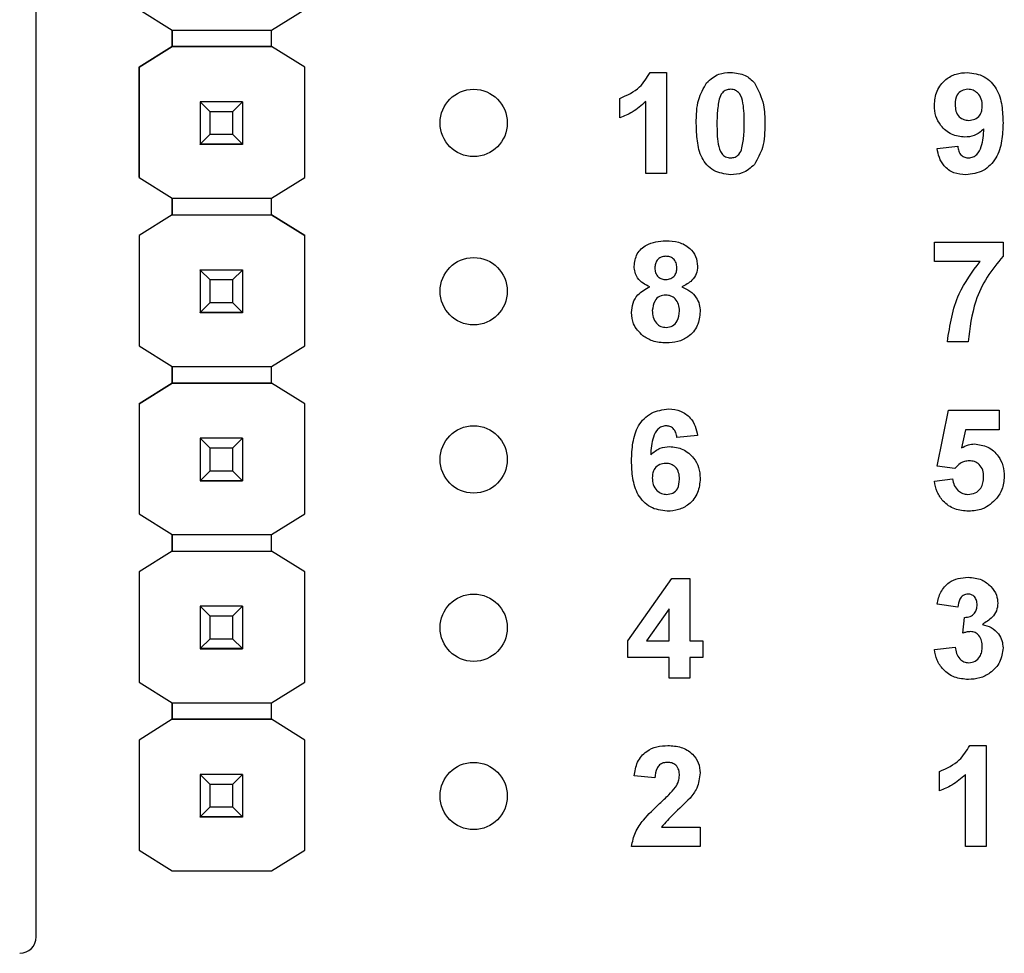
# Model space of a CAD drawing. Units: inches. Extents: x 0.1 to 13.5, y 0.1 to 8.7.
# Drawn here: x 8.3 to 8.9, y 4.2 to 4.8 of the extents above; entities that cross this region are included whole.
import ezdxf

# ---------------------------------------------------------------- set-up
doc = ezdxf.new("R2010")
doc.units = ezdxf.units.IN
doc.header["$LTSCALE"] = 0.8
doc.header["$MEASUREMENT"] = 0

msp = doc.modelspace()

# ---------------------------------------------------------------- linework, layer by layer
at = {"color": 7, "linetype": 'Continuous', "lineweight": 25}
for p, q in [((8.29013, 4.21635), (8.29013, 5.28366)), ((8.35135, 4.76751), (8.37098, 4.75521)), ((8.43004, 4.75521), (8.44967, 4.76751)), ((8.37098, 4.75521), (8.43004, 4.75521)), ((8.37098, 4.74537), (8.37098, 4.75521)), ((8.37098, 4.75521), (8.37098, 4.74536)), ((8.43004, 4.74536), (8.43004, 4.75521)), ((8.35135, 4.73306), (8.37098, 4.74537)), ((8.37098, 4.74536), (8.35135, 4.73306)), ((8.37098, 4.74537), (8.37098, 4.74537)), ((8.37098, 4.74536), (8.37098, 4.74536)), ((8.43004, 4.74536), (8.37098, 4.74536)), ((8.37098, 4.74536), (8.43004, 4.74536)), ((8.44967, 4.73306), (8.43004, 4.74537)), ((8.44967, 4.73306), (8.43004, 4.74536)), ((8.43004, 4.74536), (8.43004, 4.74536)), ((8.35135, 4.73306), (8.35135, 4.73306)), ((8.35135, 4.73306), (8.35135, 4.66751)), ((8.35135, 4.66751), (8.35135, 4.73306)), ((8.44967, 4.66751), (8.44967, 4.73306)), ((8.44967, 4.73306), (8.44967, 4.73306)), ((8.65492, 4.73), (8.66473, 4.73)), ((8.66473, 4.73), (8.66473, 4.67)), ((8.38751, 4.71259), (8.38751, 4.71261)), ((8.39342, 4.70668), (8.38751, 4.71259)), ((8.41271, 4.71259), (8.38751, 4.71259)), ((8.38751, 4.71259), (8.38751, 4.68738)), ((8.41271, 4.71259), (8.4068, 4.70668)), ((8.41271, 4.71261), (8.41271, 4.71259)), ((8.41271, 4.71259), (8.41271, 4.68738)), ((8.63703, 4.70308), (8.63703, 4.71461)), ((8.65242, 4.67), (8.65242, 4.71272)), ((8.4068, 4.70668), (8.39342, 4.70668)), ((8.39342, 4.69329), (8.39342, 4.70668)), ((8.4068, 4.70668), (8.4068, 4.69329)), ((8.38751, 4.68738), (8.39342, 4.69329)), ((8.39342, 4.69329), (8.4068, 4.69329)), ((8.4068, 4.69329), (8.41271, 4.68738)), ((8.38751, 4.68738), (8.41271, 4.68738)), ((8.38751, 4.68738), (8.38751, 4.68738)), ((8.41271, 4.68738), (8.38751, 4.68738)), ((8.38751, 4.68738), (8.38751, 4.68733)), ((8.38751, 4.68733), (8.41271, 4.68733)), ((8.38751, 4.68723), (8.38751, 4.68733)), ((8.41271, 4.68738), (8.41271, 4.68738)), ((8.41271, 4.68738), (8.41271, 4.68733)), ((8.41271, 4.68733), (8.41271, 4.68723)), ((8.8255, 4.68488), (8.8378, 4.68615)), ((8.66473, 4.67), (8.65242, 4.67)), ((8.35135, 4.66751), (8.37098, 4.65521)), ((8.35135, 4.66751), (8.35135, 4.66751)), ((8.43004, 4.65521), (8.44967, 4.66751)), ((8.37098, 4.65521), (8.43004, 4.65521)), ((8.37098, 4.64537), (8.37098, 4.65521)), ((8.37098, 4.65521), (8.37098, 4.64536)), ((8.43004, 4.64536), (8.43004, 4.65521)), ((8.37098, 4.64537), (8.35135, 4.63306)), ((8.37098, 4.64536), (8.35135, 4.63306)), ((8.37098, 4.64537), (8.37098, 4.64537)), ((8.37098, 4.64537), (8.37098, 4.64537)), ((8.37098, 4.64536), (8.43004, 4.64536)), ((8.37098, 4.64536), (8.37098, 4.64536)), ((8.37098, 4.64536), (8.43004, 4.64536)), ((8.43004, 4.64537), (8.44967, 4.63306)), ((8.44967, 4.63306), (8.43004, 4.64536)), ((8.43004, 4.64536), (8.43004, 4.64536)), ((8.35135, 4.63306), (8.35135, 4.56751)), ((8.35135, 4.63306), (8.35135, 4.63306)), ((8.35135, 4.63306), (8.35135, 4.56751)), ((8.44967, 4.56751), (8.44967, 4.63306)), ((8.44967, 4.63306), (8.44967, 4.63306)), ((8.82396, 4.61769), (8.82396, 4.62923)), ((8.82396, 4.62923), (8.86473, 4.62923)), ((8.86473, 4.62923), (8.86473, 4.62077)), ((8.85116, 4.61769), (8.82396, 4.61769)), ((8.38751, 4.61259), (8.38751, 4.61261)), ((8.39342, 4.60668), (8.38751, 4.61259)), ((8.41271, 4.61259), (8.38751, 4.61259)), ((8.38751, 4.61259), (8.38751, 4.58738)), ((8.41271, 4.61259), (8.4068, 4.60668)), ((8.41271, 4.61261), (8.41271, 4.61259)), ((8.41271, 4.61259), (8.41271, 4.58738)), ((8.4068, 4.60668), (8.39342, 4.60668)), ((8.39342, 4.59329), (8.39342, 4.60668)), ((8.4068, 4.60668), (8.4068, 4.59329)), ((8.38751, 4.58738), (8.39342, 4.59329)), ((8.39342, 4.59329), (8.4068, 4.59329)), ((8.4068, 4.59329), (8.41271, 4.58738)), ((8.38751, 4.58738), (8.41271, 4.58738)), ((8.38751, 4.58738), (8.38751, 4.58738)), ((8.41271, 4.58738), (8.38751, 4.58738)), ((8.38751, 4.58738), (8.38751, 4.58733)), ((8.38751, 4.58733), (8.41271, 4.58733)), ((8.38751, 4.58723), (8.38751, 4.58733)), ((8.41271, 4.58738), (8.41271, 4.58738)), ((8.41271, 4.58738), (8.41271, 4.58733)), ((8.41271, 4.58733), (8.41271, 4.58723)), ((8.35135, 4.56751), (8.37098, 4.55521)), ((8.35135, 4.56751), (8.35135, 4.56751)), ((8.43004, 4.55521), (8.44967, 4.56751)), ((8.84396, 4.57), (8.83165, 4.57)), ((8.37098, 4.55521), (8.43004, 4.55521)), ((8.37098, 4.54537), (8.37098, 4.55521)), ((8.37098, 4.55521), (8.37098, 4.54536)), ((8.43004, 4.54536), (8.43004, 4.55521)), ((8.35135, 4.53306), (8.37098, 4.54537)), ((8.37098, 4.54536), (8.35135, 4.53306)), ((8.37098, 4.54537), (8.37098, 4.54537)), ((8.37098, 4.54537), (8.37098, 4.54537)), ((8.37098, 4.54536), (8.37098, 4.54536)), ((8.43004, 4.54536), (8.37098, 4.54536)), ((8.37098, 4.54536), (8.43004, 4.54536)), ((8.44967, 4.53306), (8.43004, 4.54536)), ((8.43004, 4.54536), (8.43004, 4.54536)), ((8.35135, 4.53306), (8.35135, 4.53306)), ((8.35135, 4.53306), (8.35135, 4.46771)), ((8.35135, 4.53306), (8.35135, 4.46771)), ((8.44967, 4.46771), (8.44967, 4.53306)), ((8.44967, 4.53306), (8.44967, 4.53306)), ((8.8255, 4.49603), (8.83242, 4.52923)), ((8.83242, 4.52923), (8.86242, 4.52923)), ((8.86242, 4.52923), (8.86242, 4.51769)), ((8.38751, 4.51259), (8.38751, 4.51261)), ((8.39342, 4.50668), (8.38751, 4.51259)), ((8.41271, 4.51259), (8.38751, 4.51259)), ((8.38751, 4.51259), (8.38751, 4.48738)), ((8.41271, 4.51259), (8.4068, 4.50668)), ((8.41271, 4.51261), (8.41271, 4.51259)), ((8.41271, 4.51259), (8.41271, 4.48738)), ((8.68319, 4.51434), (8.67088, 4.51308)), ((8.84247, 4.51769), (8.84008, 4.50683)), ((8.86242, 4.51769), (8.84247, 4.51769)), ((8.4068, 4.50668), (8.39342, 4.50668)), ((8.39342, 4.49329), (8.39342, 4.50668)), ((8.4068, 4.50668), (8.4068, 4.49329)), ((8.83612, 4.49461), (8.8255, 4.49603)), ((8.38751, 4.48738), (8.39342, 4.49329)), ((8.39342, 4.49329), (8.4068, 4.49329)), ((8.4068, 4.49329), (8.41271, 4.48738)), ((8.38751, 4.48738), (8.41271, 4.48738)), ((8.38751, 4.48738), (8.38751, 4.48738)), ((8.41271, 4.48738), (8.38751, 4.48738)), ((8.38751, 4.48738), (8.38751, 4.48733)), ((8.38751, 4.48733), (8.41271, 4.48733)), ((8.38751, 4.48723), (8.38751, 4.48733)), ((8.41271, 4.48738), (8.41271, 4.48738)), ((8.41271, 4.48738), (8.41271, 4.48733)), ((8.41271, 4.48733), (8.41271, 4.48723)), ((8.82396, 4.48716), (8.83473, 4.48846)), ((8.35135, 4.46771), (8.37098, 4.4554)), ((8.35135, 4.46771), (8.35135, 4.46771)), ((8.43004, 4.4554), (8.44967, 4.46771)), ((8.37098, 4.44556), (8.37098, 4.4554)), ((8.37098, 4.4554), (8.37098, 4.44556)), ((8.37098, 4.4554), (8.43004, 4.4554)), ((8.43004, 4.44556), (8.43004, 4.4554)), ((8.37098, 4.44556), (8.35135, 4.43326)), ((8.37098, 4.44556), (8.43004, 4.44556)), ((8.37098, 4.44556), (8.37098, 4.44556)), ((8.37098, 4.44556), (8.37098, 4.44556)), ((8.37098, 4.44556), (8.43004, 4.44556)), ((8.44967, 4.43326), (8.43004, 4.44556)), ((8.43004, 4.44556), (8.43004, 4.44556)), ((8.35135, 4.43326), (8.35135, 4.36771)), ((8.35135, 4.43326), (8.35135, 4.43326)), ((8.44967, 4.36771), (8.44967, 4.43326)), ((8.44967, 4.43326), (8.44967, 4.43326)), ((8.64165, 4.39227), (8.6679, 4.42923)), ((8.6679, 4.42923), (8.67857, 4.42923)), ((8.67857, 4.42923), (8.67857, 4.39231)), ((8.38751, 4.41279), (8.38751, 4.41281)), ((8.39342, 4.40688), (8.38751, 4.41279)), ((8.41271, 4.41279), (8.38751, 4.41279)), ((8.38751, 4.41279), (8.38751, 4.38758)), ((8.41271, 4.41279), (8.4068, 4.40688)), ((8.41271, 4.41281), (8.41271, 4.41279)), ((8.41271, 4.41279), (8.41271, 4.38758)), ((8.8378, 4.41231), (8.8255, 4.41404)), ((8.4068, 4.40688), (8.39342, 4.40688)), ((8.39342, 4.39349), (8.39342, 4.40688)), ((8.4068, 4.40688), (8.4068, 4.39349)), ((8.66627, 4.41122), (8.65284, 4.39231)), ((8.66627, 4.39231), (8.66627, 4.41122)), ((8.84088, 4.39684), (8.84187, 4.40615)), ((8.38751, 4.38758), (8.39342, 4.39349)), ((8.39342, 4.39349), (8.4068, 4.39349)), ((8.4068, 4.39349), (8.41271, 4.38758)), ((8.64165, 4.38231), (8.64165, 4.39227)), ((8.65284, 4.39231), (8.66627, 4.39231)), ((8.67857, 4.39231), (8.68627, 4.39231)), ((8.68627, 4.39231), (8.68627, 4.38231)), ((8.38751, 4.38758), (8.41271, 4.38758)), ((8.38751, 4.38758), (8.38751, 4.38758)), ((8.41271, 4.38758), (8.38751, 4.38758)), ((8.38751, 4.38758), (8.38751, 4.38753)), ((8.38751, 4.38753), (8.41271, 4.38753)), ((8.38751, 4.38743), (8.38751, 4.38753)), ((8.41271, 4.38758), (8.41271, 4.38758)), ((8.41271, 4.38758), (8.41271, 4.38753)), ((8.41271, 4.38753), (8.41271, 4.38743)), ((8.82396, 4.38704), (8.83627, 4.38846)), ((8.66627, 4.38231), (8.64165, 4.38231)), ((8.66627, 4.37), (8.66627, 4.38231)), ((8.68627, 4.38231), (8.67857, 4.38231)), ((8.67857, 4.38231), (8.67857, 4.37)), ((8.35135, 4.36771), (8.37098, 4.3554)), ((8.35135, 4.36771), (8.35135, 4.36771)), ((8.43004, 4.3554), (8.44967, 4.36771)), ((8.67857, 4.37), (8.66627, 4.37)), ((8.37098, 4.3554), (8.43004, 4.3554)), ((8.37098, 4.34556), (8.37098, 4.3554)), ((8.37098, 4.3554), (8.37098, 4.34556)), ((8.43004, 4.34556), (8.43004, 4.3554)), ((8.37098, 4.34556), (8.35135, 4.33326)), ((8.43004, 4.34556), (8.37098, 4.34556)), ((8.37098, 4.34556), (8.37098, 4.34556)), ((8.37098, 4.34556), (8.37098, 4.34556)), ((8.37098, 4.34556), (8.37098, 4.34556)), ((8.37098, 4.34556), (8.43004, 4.34556)), ((8.44967, 4.33326), (8.43004, 4.34556)), ((8.43004, 4.34556), (8.43004, 4.34556)), ((8.35135, 4.33326), (8.35135, 4.2679)), ((8.35135, 4.33326), (8.35135, 4.33326)), ((8.44967, 4.2679), (8.44967, 4.33326)), ((8.44967, 4.33326), (8.44967, 4.33326)), ((8.84492, 4.33), (8.85473, 4.33)), ((8.85473, 4.33), (8.85473, 4.27)), ((8.82703, 4.30308), (8.82703, 4.31461)), ((8.38751, 4.31279), (8.38751, 4.31281)), ((8.39342, 4.30688), (8.38751, 4.31279)), ((8.41271, 4.31279), (8.38751, 4.31279)), ((8.38751, 4.31279), (8.38751, 4.28758)), ((8.41271, 4.31279), (8.4068, 4.30688)), ((8.41271, 4.31281), (8.41271, 4.31279)), ((8.41271, 4.31279), (8.41271, 4.28758)), ((8.6578, 4.31077), (8.6455, 4.3119)), ((8.84242, 4.27), (8.84242, 4.31272)), ((8.4068, 4.30688), (8.39342, 4.30688)), ((8.39342, 4.29349), (8.39342, 4.30688)), ((8.4068, 4.30688), (8.4068, 4.29349)), ((8.38751, 4.28758), (8.39342, 4.29349)), ((8.39342, 4.29349), (8.4068, 4.29349)), ((8.4068, 4.29349), (8.41271, 4.28758)), ((8.38751, 4.28758), (8.41271, 4.28758)), ((8.38751, 4.28758), (8.38751, 4.28758)), ((8.41271, 4.28758), (8.38751, 4.28758)), ((8.38751, 4.28758), (8.38751, 4.28753)), ((8.38751, 4.28753), (8.41271, 4.28753)), ((8.38751, 4.28743), (8.38751, 4.28753)), ((8.41271, 4.28758), (8.41271, 4.28758)), ((8.41271, 4.28758), (8.41271, 4.28753)), ((8.41271, 4.28753), (8.41271, 4.28743)), ((8.6617, 4.28154), (8.68473, 4.28154)), ((8.68473, 4.28154), (8.68473, 4.27)), ((8.35135, 4.2679), (8.37098, 4.2556)), ((8.35135, 4.2679), (8.35135, 4.2679)), ((8.43004, 4.2556), (8.44967, 4.2679)), ((8.68473, 4.27), (8.64396, 4.27)), ((8.85473, 4.27), (8.84242, 4.27)), ((8.37098, 4.2556), (8.43004, 4.2556))]:
    msp.add_line(p, q, dxfattribs=at)
for centre in [(8.55011, 4.7), (8.55011, 4.6), (8.55011, 4.5), (8.55011, 4.4), (8.55011, 4.3)]:
    msp.add_circle(centre, 0.02, dxfattribs=at)
msp.add_arc((8.28028, 4.21635), 0.00984, 270, 0, dxfattribs=at)
for points, knots in [([(8.63703, 4.71461), (8.64129, 4.71649), (8.64886, 4.71984), (8.65307, 4.7269), (8.65492, 4.73)], [0, 0, 0, 0, 0.561302, 1, 1, 1, 1]), ([(8.68858, 4.72391), (8.69088, 4.72592), (8.69499, 4.72954), (8.70041, 4.72986), (8.7028, 4.73)], [0, 0, 0, 0, 0.5580326, 1, 1, 1, 1]), ([(8.7028, 4.73), (8.70588, 4.72974), (8.71137, 4.72927), (8.71532, 4.7255), (8.71706, 4.72383)], [0, 0, 0, 0, 0.559769, 1, 1, 1, 1]), ([(8.82396, 4.71047), (8.82422, 4.71339), (8.82475, 4.71922), (8.83001, 4.72583), (8.83667, 4.72949), (8.84124, 4.72983), (8.84352, 4.73)], [0, 0, 0, 0, 0.280026, 0.559134, 0.77936, 1, 1, 1, 1]), ([(8.84352, 4.73), (8.84702, 4.72955), (8.85228, 4.72887), (8.85774, 4.72442), (8.86199, 4.71891), (8.86438, 4.71033), (8.86461, 4.70343), (8.86473, 4.69997)], [0, 0, 0, 0, 0.248402, 0.373707, 0.498986, 0.749041, 1, 1, 1, 1]), ([(8.68242, 4.69971), (8.68248, 4.70454), (8.68258, 4.71315), (8.68676, 4.72063), (8.68858, 4.72391)], [0, 0, 0, 0, 0.561499, 1, 1, 1, 1]), ([(8.71706, 4.72383), (8.71922, 4.71957), (8.72309, 4.71191), (8.72316, 4.70337), (8.72319, 4.69959)], [0, 0, 0, 0, 0.557426, 1, 1, 1, 1]), ([(8.7028, 4.72), (8.70189, 4.7199), (8.70007, 4.71971), (8.69728, 4.71774), (8.69649, 4.71549), (8.69601, 4.71411)], [0, 0, 0, 0, 0.280288, 0.560018, 1, 1, 1, 1]), ([(8.71088, 4.69959), (8.71088, 4.70363), (8.71087, 4.70969), (8.70901, 4.71677), (8.70587, 4.71966), (8.70383, 4.71988), (8.7028, 4.72)], [0, 0, 0, 0, 0.501646, 0.751182, 0.875362, 1, 1, 1, 1]), ([(8.8438, 4.72), (8.84255, 4.71986), (8.84005, 4.71957), (8.83656, 4.71627), (8.83638, 4.71298), (8.83627, 4.71097)], [0, 0, 0, 0, 0.280705, 0.560086, 1, 1, 1, 1]), ([(8.85242, 4.71018), (8.85233, 4.71156), (8.85216, 4.7143), (8.84998, 4.71758), (8.84703, 4.71965), (8.84488, 4.71988), (8.8438, 4.72)], [0, 0, 0, 0, 0.280489, 0.559429, 0.779816, 1, 1, 1, 1]), ([(8.65242, 4.71272), (8.64983, 4.71045), (8.64522, 4.7064), (8.63954, 4.70409), (8.63703, 4.70308)], [0, 0, 0, 0, 0.559728, 1, 1, 1, 1]), ([(8.69601, 4.71411), (8.69555, 4.71142), (8.69472, 4.70661), (8.69473, 4.70174), (8.69473, 4.69959)], [0, 0, 0, 0, 0.559536, 1, 1, 1, 1]), ([(8.83627, 4.71097), (8.83633, 4.70965), (8.83645, 4.70701), (8.83833, 4.70366), (8.84131, 4.70182), (8.84339, 4.70163), (8.84443, 4.70154)], [0, 0, 0, 0, 0.280796, 0.559208, 0.779492, 1, 1, 1, 1]), ([(8.84207, 4.69154), (8.83933, 4.69188), (8.83386, 4.69257), (8.82781, 4.69772), (8.82441, 4.704), (8.82411, 4.70831), (8.82396, 4.71047)], [0, 0, 0, 0, 0.279382, 0.559142, 0.77935, 1, 1, 1, 1]), ([(8.84443, 4.70154), (8.84567, 4.70168), (8.84815, 4.70196), (8.85097, 4.70427), (8.85227, 4.70725), (8.85237, 4.7092), (8.85242, 4.71018)], [0, 0, 0, 0, 0.27982, 0.558955, 0.779105, 1, 1, 1, 1]), ([(8.7028, 4.66923), (8.6993, 4.66968), (8.69404, 4.67036), (8.6886, 4.67489), (8.68466, 4.68067), (8.68273, 4.68934), (8.68252, 4.69625), (8.68242, 4.69971)], [0, 0, 0, 0, 0.248311, 0.373564, 0.498715, 0.748959, 1, 1, 1, 1]), ([(8.69473, 4.69959), (8.69473, 4.69555), (8.69474, 4.68951), (8.69659, 4.68243), (8.69974, 4.67956), (8.70178, 4.67934), (8.7028, 4.67923)], [0, 0, 0, 0, 0.501686, 0.751274, 0.875341, 1, 1, 1, 1]), ([(8.70959, 4.68512), (8.71006, 4.6878), (8.71089, 4.69259), (8.71088, 4.69745), (8.71088, 4.69959)], [0, 0, 0, 0, 0.559532, 1, 1, 1, 1]), ([(8.72319, 4.69959), (8.72313, 4.69475), (8.72303, 4.68612), (8.71885, 4.67861), (8.71702, 4.67532)], [0, 0, 0, 0, 0.561516, 1, 1, 1, 1]), ([(8.86473, 4.69997), (8.8646, 4.69641), (8.86436, 4.68928), (8.86179, 4.68045), (8.85734, 4.67481), (8.85161, 4.67033), (8.84618, 4.66967), (8.84258, 4.66923)], [0, 0, 0, 0, 0.250915, 0.500894, 0.626165, 0.751446, 1, 1, 1, 1]), ([(8.85339, 4.69653), (8.85156, 4.69492), (8.84829, 4.69204), (8.84397, 4.69169), (8.84207, 4.69154)], [0, 0, 0, 0, 0.5590189, 1, 1, 1, 1]), ([(8.84433, 4.67923), (8.84523, 4.67934), (8.84702, 4.67955), (8.84999, 4.68175), (8.85282, 4.68755), (8.85316, 4.69293), (8.85339, 4.69653)], [0, 0, 0, 0, 0.124794, 0.24984, 0.498474, 1, 1, 1, 1]), ([(8.7028, 4.67923), (8.70371, 4.67932), (8.70553, 4.67952), (8.70833, 4.68149), (8.70911, 4.68374), (8.70959, 4.68512)], [0, 0, 0, 0, 0.280338, 0.560025, 1, 1, 1, 1]), ([(8.84258, 4.66923), (8.84017, 4.66942), (8.83536, 4.6698), (8.82969, 4.6739), (8.82665, 4.67934), (8.82588, 4.68303), (8.8255, 4.68488)], [0, 0, 0, 0, 0.280032, 0.558768, 0.779104, 1, 1, 1, 1]), ([(8.8378, 4.68615), (8.83796, 4.68517), (8.83827, 4.68322), (8.83973, 4.68076), (8.84199, 4.6794), (8.84355, 4.67929), (8.84433, 4.67923)], [0, 0, 0, 0, 0.280708, 0.559904, 0.779666, 1, 1, 1, 1]), ([(8.71702, 4.67532), (8.71473, 4.67331), (8.71062, 4.66969), (8.7052, 4.66937), (8.7028, 4.66923)], [0, 0, 0, 0, 0.558028, 1, 1, 1, 1]), ([(8.6455, 4.61481), (8.64585, 4.61736), (8.64656, 4.62246), (8.65369, 4.62909), (8.6603, 4.62965), (8.66434, 4.63)], [0, 0, 0, 0, 0.279834, 0.560042, 1, 1, 1, 1]), ([(8.66434, 4.63), (8.6669, 4.62987), (8.67199, 4.62961), (8.67842, 4.62618), (8.68256, 4.62083), (8.68298, 4.61681), (8.68319, 4.61481)], [0, 0, 0, 0, 0.28092, 0.560277, 0.780102, 1, 1, 1, 1]), ([(8.66441, 4.62077), (8.6634, 4.62068), (8.66138, 4.6205), (8.65912, 4.61863), (8.65794, 4.61628), (8.65785, 4.6147), (8.6578, 4.61391)], [0, 0, 0, 0, 0.279985, 0.558959, 0.779271, 1, 1, 1, 1]), ([(8.67088, 4.61394), (8.6708, 4.61494), (8.67065, 4.61692), (8.66901, 4.61928), (8.66675, 4.62059), (8.66519, 4.62071), (8.66441, 4.62077)], [0, 0, 0, 0, 0.280233, 0.559497, 0.779485, 1, 1, 1, 1]), ([(8.83165, 4.57), (8.83317, 4.5798), (8.83588, 4.59734), (8.84648, 4.61146), (8.85116, 4.61769)], [0, 0, 0, 0, 0.559129, 1, 1, 1, 1]), ([(8.86473, 4.62077), (8.8614, 4.61673), (8.85475, 4.60865), (8.84662, 4.59158), (8.84497, 4.57818), (8.84396, 4.57)], [0, 0, 0, 0, 0.280102, 0.560589, 1, 1, 1, 1]), ([(8.65483, 4.60262), (8.65342, 4.60324), (8.65061, 4.60447), (8.64753, 4.60757), (8.64579, 4.61118), (8.64559, 4.6136), (8.6455, 4.61481)], [0, 0, 0, 0, 0.280251, 0.559497, 0.77975, 1, 1, 1, 1]), ([(8.6578, 4.61391), (8.65787, 4.61289), (8.65801, 4.61087), (8.65961, 4.60841), (8.66192, 4.60709), (8.66351, 4.60698), (8.66431, 4.60692)], [0, 0, 0, 0, 0.280388, 0.559375, 0.779416, 1, 1, 1, 1]), ([(8.66431, 4.60692), (8.66533, 4.60702), (8.66737, 4.60721), (8.66966, 4.60913), (8.67076, 4.61154), (8.67084, 4.61314), (8.67088, 4.61394)], [0, 0, 0, 0, 0.27995, 0.558762, 0.77916, 1, 1, 1, 1]), ([(8.68319, 4.61481), (8.68303, 4.61327), (8.68271, 4.6102), (8.67951, 4.60547), (8.67594, 4.6037), (8.67377, 4.60262)], [0, 0, 0, 0, 0.280274, 0.5607, 1, 1, 1, 1]), ([(8.64396, 4.58741), (8.64414, 4.58927), (8.64451, 4.59298), (8.64786, 4.59903), (8.65219, 4.60126), (8.65483, 4.60262)], [0, 0, 0, 0, 0.280813, 0.561368, 1, 1, 1, 1]), ([(8.67377, 4.60262), (8.67545, 4.60187), (8.67881, 4.60037), (8.68239, 4.59657), (8.68442, 4.59224), (8.68463, 4.58935), (8.68473, 4.58791)], [0, 0, 0, 0, 0.280208, 0.559764, 0.779783, 1, 1, 1, 1]), ([(8.66432, 4.59769), (8.66302, 4.59757), (8.66043, 4.59732), (8.65706, 4.59378), (8.65657, 4.59051), (8.65627, 4.58851)], [0, 0, 0, 0, 0.280652, 0.560382, 1, 1, 1, 1]), ([(8.67242, 4.58838), (8.67233, 4.58968), (8.67215, 4.59227), (8.67017, 4.59542), (8.66738, 4.5974), (8.66534, 4.5976), (8.66432, 4.59769)], [0, 0, 0, 0, 0.280587, 0.560007, 0.779891, 1, 1, 1, 1]), ([(8.65627, 4.58851), (8.65634, 4.58714), (8.6565, 4.58441), (8.65838, 4.58099), (8.66126, 4.57879), (8.66341, 4.57857), (8.66449, 4.57846)], [0, 0, 0, 0, 0.280807, 0.560102, 0.780033, 1, 1, 1, 1]), ([(8.66449, 4.57846), (8.66582, 4.57865), (8.6685, 4.57903), (8.67196, 4.58278), (8.67225, 4.58626), (8.67242, 4.58838)], [0, 0, 0, 0, 0.279755, 0.559851, 1, 1, 1, 1]), ([(8.65059, 4.57352), (8.64843, 4.5757), (8.64456, 4.57959), (8.64414, 4.58502), (8.64396, 4.58741)], [0, 0, 0, 0, 0.55838, 1, 1, 1, 1]), ([(8.68473, 4.58791), (8.68442, 4.58501), (8.68382, 4.57922), (8.67827, 4.57286), (8.67148, 4.56964), (8.66695, 4.56937), (8.66468, 4.56923)], [0, 0, 0, 0, 0.279652, 0.558777, 0.779104, 1, 1, 1, 1]), ([(8.66468, 4.56923), (8.66184, 4.56939), (8.65677, 4.56968), (8.65248, 4.57235), (8.65059, 4.57352)], [0, 0, 0, 0, 0.560064, 1, 1, 1, 1]), ([(8.64396, 4.49919), (8.64408, 4.50276), (8.64433, 4.50989), (8.64685, 4.51873), (8.6513, 4.52438), (8.65701, 4.52889), (8.66244, 4.52956), (8.66605, 4.53)], [0, 0, 0, 0, 0.250911, 0.500911, 0.626185, 0.751469, 1, 1, 1, 1]), ([(8.66605, 4.53), (8.66845, 4.52979), (8.67325, 4.52937), (8.67884, 4.52522), (8.682, 4.51986), (8.68279, 4.51618), (8.68319, 4.51434)], [0, 0, 0, 0, 0.279844, 0.55897, 0.779229, 1, 1, 1, 1]), ([(8.66444, 4.52), (8.66354, 4.5199), (8.66173, 4.51969), (8.65873, 4.51751), (8.65584, 4.5117), (8.65553, 4.50629), (8.65533, 4.50267)], [0, 0, 0, 0, 0.124846, 0.249892, 0.498375, 1, 1, 1, 1]), ([(8.67088, 4.51308), (8.67073, 4.51405), (8.67042, 4.51599), (8.66898, 4.51843), (8.66676, 4.51982), (8.66521, 4.51994), (8.66444, 4.52)], [0, 0, 0, 0, 0.280707, 0.560035, 0.779741, 1, 1, 1, 1]), ([(8.65533, 4.50267), (8.65712, 4.50428), (8.66033, 4.50717), (8.6646, 4.50753), (8.66648, 4.50769)], [0, 0, 0, 0, 0.559012, 1, 1, 1, 1]), ([(8.66648, 4.50769), (8.66923, 4.50736), (8.67473, 4.50669), (8.6808, 4.50156), (8.68427, 4.49528), (8.68457, 4.49096), (8.68473, 4.4888)], [0, 0, 0, 0, 0.279489, 0.559174, 0.77936, 1, 1, 1, 1]), ([(8.84008, 4.50683), (8.84141, 4.50758), (8.84379, 4.50892), (8.84651, 4.50914), (8.84771, 4.50923)], [0, 0, 0, 0, 0.55996, 1, 1, 1, 1]), ([(8.84771, 4.50923), (8.85047, 4.50887), (8.85599, 4.50816), (8.86189, 4.50271), (8.86507, 4.49629), (8.86536, 4.49195), (8.8655, 4.48978)], [0, 0, 0, 0, 0.279195, 0.558823, 0.779163, 1, 1, 1, 1]), ([(8.66511, 4.46923), (8.66163, 4.46968), (8.65638, 4.47037), (8.65094, 4.47481), (8.64669, 4.48031), (8.64432, 4.48886), (8.64408, 4.49575), (8.64396, 4.49919)], [0, 0, 0, 0, 0.248417, 0.373714, 0.498997, 0.749044, 1, 1, 1, 1]), ([(8.66428, 4.49769), (8.66304, 4.49755), (8.66055, 4.49728), (8.65773, 4.49496), (8.65641, 4.49199), (8.65631, 4.49004), (8.65627, 4.48906)], [0, 0, 0, 0, 0.279846, 0.559075, 0.779088, 1, 1, 1, 1]), ([(8.67242, 4.48821), (8.67236, 4.48954), (8.67226, 4.49219), (8.67038, 4.49553), (8.66741, 4.49742), (8.66533, 4.4976), (8.66428, 4.49769)], [0, 0, 0, 0, 0.280823, 0.559222, 0.779498, 1, 1, 1, 1]), ([(8.84463, 4.49923), (8.8437, 4.49915), (8.84182, 4.49898), (8.83877, 4.49746), (8.83712, 4.49569), (8.83612, 4.49461)], [0, 0, 0, 0, 0.280007, 0.560133, 1, 1, 1, 1]), ([(8.85319, 4.48953), (8.85312, 4.49091), (8.85299, 4.49365), (8.85096, 4.49707), (8.84787, 4.49898), (8.84571, 4.49915), (8.84463, 4.49923)], [0, 0, 0, 0, 0.280896, 0.559434, 0.779481, 1, 1, 1, 1]), ([(8.65627, 4.48906), (8.65635, 4.48769), (8.65652, 4.48494), (8.65868, 4.48165), (8.66163, 4.4796), (8.66378, 4.47935), (8.66486, 4.47923)], [0, 0, 0, 0, 0.280495, 0.559377, 0.779873, 1, 1, 1, 1]), ([(8.68473, 4.4888), (8.68447, 4.48587), (8.68395, 4.48001), (8.67869, 4.47336), (8.67199, 4.46972), (8.66741, 4.46939), (8.66511, 4.46923)], [0, 0, 0, 0, 0.280026, 0.559149, 0.779326, 1, 1, 1, 1]), ([(8.84389, 4.47923), (8.84535, 4.4794), (8.84829, 4.47973), (8.85157, 4.48253), (8.85302, 4.48608), (8.85313, 4.48838), (8.85319, 4.48953)], [0, 0, 0, 0, 0.27958, 0.558654, 0.778914, 1, 1, 1, 1]), ([(8.8655, 4.48978), (8.86526, 4.48717), (8.86484, 4.48251), (8.86222, 4.47865), (8.86107, 4.47695)], [0, 0, 0, 0, 0.5593932, 1, 1, 1, 1]), ([(8.66486, 4.47923), (8.66611, 4.47937), (8.6686, 4.47966), (8.67212, 4.48291), (8.67231, 4.4862), (8.67242, 4.48821)], [0, 0, 0, 0, 0.280751, 0.560232, 1, 1, 1, 1]), ([(8.84434, 4.46923), (8.84153, 4.46945), (8.8359, 4.4699), (8.82924, 4.47453), (8.82524, 4.48066), (8.82438, 4.48499), (8.82396, 4.48716)], [0, 0, 0, 0, 0.280095, 0.559169, 0.779378, 1, 1, 1, 1]), ([(8.83473, 4.48846), (8.83498, 4.48714), (8.8355, 4.48451), (8.83781, 4.48149), (8.84074, 4.47956), (8.84284, 4.47934), (8.84389, 4.47923)], [0, 0, 0, 0, 0.280331, 0.55995, 0.780024, 1, 1, 1, 1]), ([(8.86107, 4.47695), (8.85843, 4.47441), (8.85369, 4.46988), (8.84721, 4.46943), (8.84434, 4.46923)], [0, 0, 0, 0, 0.558218, 1, 1, 1, 1]), ([(8.8255, 4.41404), (8.82608, 4.4165), (8.82725, 4.4214), (8.83201, 4.4269), (8.83801, 4.42959), (8.84195, 4.42986), (8.84392, 4.43)], [0, 0, 0, 0, 0.280656, 0.559157, 0.779462, 1, 1, 1, 1]), ([(8.84392, 4.43), (8.84678, 4.42977), (8.85189, 4.42937), (8.85575, 4.42606), (8.85746, 4.4246)], [0, 0, 0, 0, 0.559809, 1, 1, 1, 1]), ([(8.85746, 4.4246), (8.85878, 4.42295), (8.86115, 4.42), (8.8615, 4.41626), (8.86165, 4.41461)], [0, 0, 0, 0, 0.559642, 1, 1, 1, 1]), ([(8.84397, 4.42), (8.84296, 4.41982), (8.84093, 4.41945), (8.83848, 4.41647), (8.83806, 4.41389), (8.8378, 4.41231)], [0, 0, 0, 0, 0.278588, 0.558884, 1, 1, 1, 1]), ([(8.84934, 4.4136), (8.84929, 4.41449), (8.84919, 4.41625), (8.84794, 4.41844), (8.84605, 4.41982), (8.84466, 4.41994), (8.84397, 4.42)], [0, 0, 0, 0, 0.2806211, 0.5600326, 0.7798553, 1, 1, 1, 1]), ([(8.84187, 4.40615), (8.843, 4.4062), (8.84527, 4.40628), (8.8479, 4.4083), (8.84918, 4.41095), (8.84929, 4.41272), (8.84934, 4.4136)], [0, 0, 0, 0, 0.280325, 0.558526, 0.779033, 1, 1, 1, 1]), ([(8.86165, 4.41461), (8.86149, 4.41307), (8.86116, 4.40999), (8.85796, 4.40528), (8.85453, 4.40325), (8.85244, 4.40201)], [0, 0, 0, 0, 0.2798406, 0.5598495, 1, 1, 1, 1]), ([(8.85244, 4.40201), (8.85428, 4.40149), (8.85796, 4.40047), (8.862, 4.39683), (8.86439, 4.39247), (8.86461, 4.38948), (8.86473, 4.38798)], [0, 0, 0, 0, 0.28015, 0.559725, 0.779775, 1, 1, 1, 1]), ([(8.84546, 4.39769), (8.84459, 4.39762), (8.84303, 4.39749), (8.84154, 4.39704), (8.84088, 4.39684)], [0, 0, 0, 0, 0.5596709, 1, 1, 1, 1]), ([(8.85242, 4.38874), (8.85235, 4.38993), (8.85223, 4.3923), (8.85064, 4.39527), (8.84827, 4.39735), (8.84639, 4.39758), (8.84546, 4.39769)], [0, 0, 0, 0, 0.280732, 0.560291, 0.780287, 1, 1, 1, 1]), ([(8.84414, 4.36923), (8.84135, 4.36947), (8.83578, 4.36996), (8.82921, 4.37456), (8.82516, 4.38058), (8.82436, 4.38489), (8.82396, 4.38704)], [0, 0, 0, 0, 0.280014, 0.55937, 0.779555, 1, 1, 1, 1]), ([(8.83627, 4.38846), (8.83647, 4.38721), (8.83688, 4.3847), (8.83869, 4.38159), (8.84138, 4.37956), (8.84338, 4.37934), (8.84438, 4.37923)], [0, 0, 0, 0, 0.2807226, 0.560374, 0.7802685, 1, 1, 1, 1]), ([(8.86473, 4.38798), (8.86433, 4.38507), (8.86353, 4.37926), (8.8577, 4.37316), (8.85099, 4.3697), (8.84642, 4.36939), (8.84414, 4.36923)], [0, 0, 0, 0, 0.279053, 0.558762, 0.779237, 1, 1, 1, 1]), ([(8.84438, 4.37923), (8.84568, 4.37942), (8.8483, 4.37979), (8.85096, 4.38254), (8.85226, 4.38566), (8.85237, 4.38771), (8.85242, 4.38874)], [0, 0, 0, 0, 0.278835, 0.558288, 0.778837, 1, 1, 1, 1]), ([(8.6455, 4.3119), (8.64594, 4.31471), (8.64684, 4.32032), (8.65214, 4.32664), (8.65891, 4.32958), (8.66335, 4.32986), (8.66557, 4.33)], [0, 0, 0, 0, 0.2806478, 0.5587177, 0.7791592, 1, 1, 1, 1]), ([(8.66557, 4.33), (8.66822, 4.32984), (8.67352, 4.32952), (8.68002, 4.3256), (8.68411, 4.31993), (8.68452, 4.31576), (8.68473, 4.31368)], [0, 0, 0, 0, 0.280687, 0.55994, 0.779892, 1, 1, 1, 1]), ([(8.82703, 4.31461), (8.83129, 4.31649), (8.83886, 4.31984), (8.84307, 4.3269), (8.84492, 4.33)], [0, 0, 0, 0, 0.561304, 1, 1, 1, 1]), ([(8.6653, 4.32), (8.66446, 4.31994), (8.66279, 4.31983), (8.66053, 4.31857), (8.65828, 4.31561), (8.658, 4.31277), (8.6578, 4.31077)], [0, 0, 0, 0, 0.187235, 0.374087, 0.560702, 1, 1, 1, 1]), ([(8.67242, 4.31213), (8.67236, 4.31326), (8.67224, 4.31551), (8.67053, 4.3183), (8.66797, 4.31983), (8.66619, 4.31994), (8.6653, 4.32)], [0, 0, 0, 0, 0.280617, 0.559499, 0.779384, 1, 1, 1, 1]), ([(8.68473, 4.31368), (8.68431, 4.31058), (8.68356, 4.30503), (8.6802, 4.30059), (8.67872, 4.29863)], [0, 0, 0, 0, 0.558326, 1, 1, 1, 1]), ([(8.67008, 4.30519), (8.6708, 4.3064), (8.67208, 4.30855), (8.67232, 4.31103), (8.67242, 4.31213)], [0, 0, 0, 0, 0.560192, 1, 1, 1, 1]), ([(8.84242, 4.31272), (8.83983, 4.31045), (8.83522, 4.3064), (8.82954, 4.30409), (8.82703, 4.30308)], [0, 0, 0, 0, 0.559724, 1, 1, 1, 1]), ([(8.66064, 4.2955), (8.6625, 4.29722), (8.66582, 4.30028), (8.66878, 4.30369), (8.67008, 4.30519)], [0, 0, 0, 0, 0.560263, 1, 1, 1, 1]), ([(8.64396, 4.27), (8.64454, 4.27287), (8.64572, 4.27862), (8.65189, 4.28724), (8.65732, 4.29237), (8.66064, 4.2955)], [0, 0, 0, 0, 0.279518, 0.5593, 1, 1, 1, 1]), ([(8.67872, 4.29863), (8.67541, 4.29556), (8.66951, 4.29009), (8.66408, 4.28415), (8.6617, 4.28154)], [0, 0, 0, 0, 0.560788, 1, 1, 1, 1])]:
    msp.add_open_spline(points, degree=3, knots=knots, dxfattribs=at)

doc.saveas('drawing.dxf')
